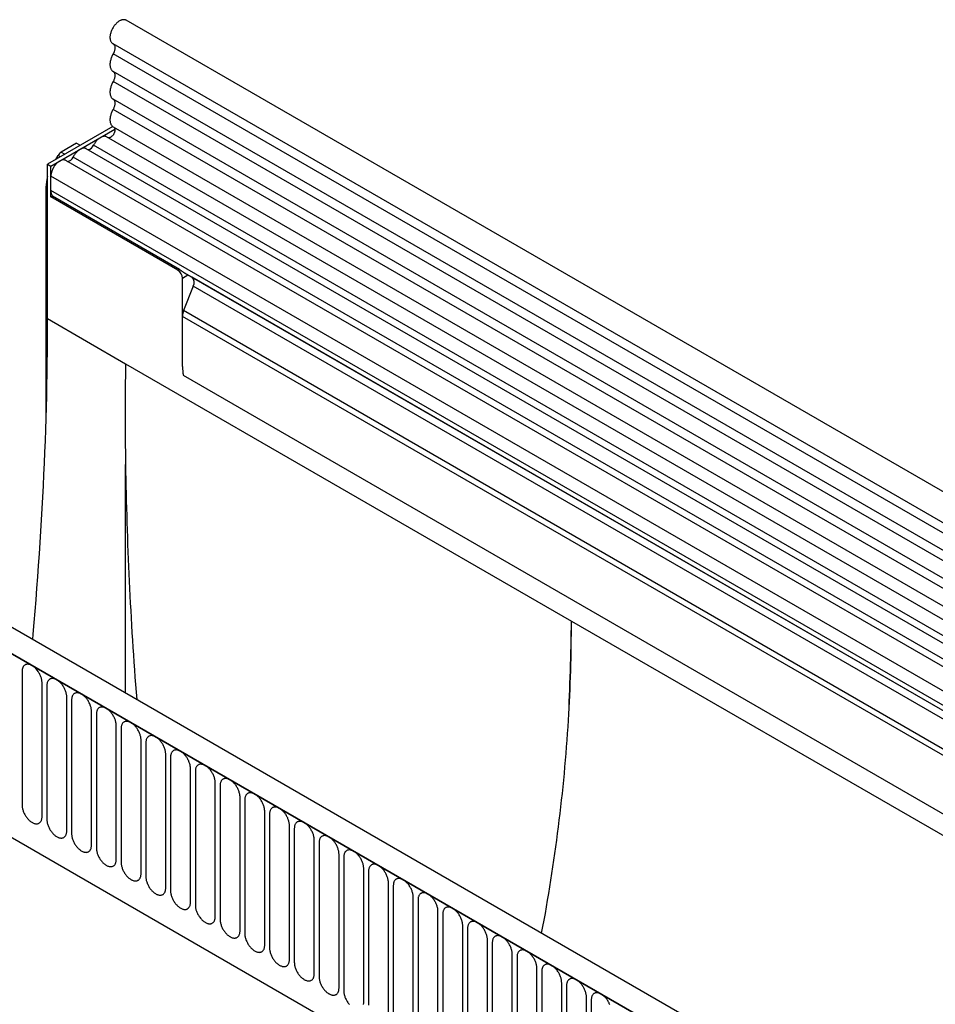
# Model space of a CAD drawing. Units: millimetres. Extents: x -560 to 924, y -377 to 742.
# Drawn here: x -357 to -211, y -67 to 89 of the extents above; entities that cross this region are included whole.
import ezdxf

# ---------------------------------------------------------------- set-up
doc = ezdxf.new("R2010")
doc.units = ezdxf.units.MM
doc.layers.add('132373', color=7, linetype='Continuous')

# ---------------------------------------------------------------- blocks, each defined once
blk = doc.blocks.new('1037966-M_004_ISO_view')
for p, q in [((320.4, 123.49), (-32.09, 326.98)), ((-34.22, 323.3), (318.27, 119.81)), ((318.32, 118.16), (-34.17, 321.65)), ((318.32, 115.39), (-34.17, 318.88)), ((318.32, 113.76), (-34.17, 317.25)), ((318.32, 110.99), (-34.17, 314.48)), ((318.32, 109.37), (-34.17, 312.86)), ((-34.23, 310.13), (-44.56, 304.16)), ((-44.03, 303.86), (-33.89, 309.71)), ((-34.16, 310.08), (318.34, 106.59)), ((316.89, 105.23), (-35.2, 308.49)), ((-39.96, 307.48), (-42.4, 306.07)), ((-42.4, 306.07), (-41.83, 305.74)), ((-39.96, 307.48), (-39.37, 307.16)), ((159.42, 192.41), (-38.43, 306.62)), ((160.59, 192.95), (-37.26, 307.16)), ((-43.26, 304.91), (-42.9, 305.55)), ((-42.53, 305.33), (-42.9, 305.55)), ((156.19, 190.54), (-41.66, 304.76)), ((157.36, 191.08), (-40.49, 305.3)), ((-44.56, 279.67), (-44.56, 304.16)), ((-44.56, 304.16), (-44.03, 303.86)), ((-44.03, 298.96), (-44.03, 303.86)), ((-44.03, 299.99), (-44.03, 302.26)), ((153.82, 188.04), (-44.03, 302.26)), ((-44.81, 300.54), (-44.81, 263.2)), ((-44.56, 300.39), (-44.81, 300.54)), ((153.82, 185.77), (-44.03, 299.99)), ((-44.03, 298.96), (-43.79, 299.1)), ((-23.88, 287.33), (-44.03, 298.96)), ((-23.64, 287.46), (-43.79, 299.1)), ((-23.88, 287.33), (-23.64, 287.46)), ((-23.17, 286.1), (-22.3, 286.6)), ((-23.17, 272.06), (-23.17, 286.1)), ((154.34, 184.63), (-22.74, 286.85)), ((-22.3, 286.6), (-21.64, 286.22)), ((155.35, 184.04), (-21.64, 286.22)), ((-21.47, 284.83), (-22.98, 280.95)), ((155.52, 182.66), (-21.47, 284.83)), ((-44.56, 279.67), (-32.18, 272.52)), ((-23.17, 272.06), (-23.17, 280.02)), ((287.61, 100.62), (-23.17, 280.02)), ((287.61, 101.65), (-22.98, 280.95)), ((227.94, 70.12), (-124.55, 273.61)), ((-32.18, 272.52), (38.53, 231.7)), ((225.73, 67.2), (-127.47, 271.1)), ((-127.11, 270.9), (225.38, 67.41)), ((287.45, 91.43), (-23.01, 270.66)), ((287.45, 91.43), (-23.01, 270.66)), ((-32.18, 220.29), (-32.18, 256.51)), ((38.53, 231.7), (309, 75.57)), ((-105.75, 229.43), (120.41, 98.88)), ((-105.75, 229.43), (120.41, 98.88)), ((-48.59, 223.73), (-48.59, 202.5)), ((-45.44, 200.68), (-45.44, 221.91)), ((-44.67, 221.47), (-44.67, 200.24)), ((-41.51, 198.41), (-41.51, 219.64)), ((-40.74, 219.2), (-40.74, 197.97)), ((-37.59, 196.15), (-37.59, 217.38)), ((-36.82, 216.94), (-36.82, 195.71)), ((-33.66, 193.88), (-33.66, 215.11)), ((-32.9, 214.67), (-32.9, 193.44)), ((-29.74, 191.62), (-29.74, 212.85)), ((-28.97, 212.41), (-28.97, 191.17)), ((-25.82, 189.35), (-25.82, 210.58)), ((-25.05, 210.14), (-25.05, 188.91)), ((-21.89, 187.09), (-21.89, 208.32)), ((-21.12, 207.87), (-21.12, 186.64)), ((-17.97, 184.82), (-17.97, 206.05)), ((-17.2, 205.61), (-17.2, 184.38)), ((-14.04, 182.56), (-14.04, 203.79)), ((-13.27, 203.34), (-13.27, 182.11)), ((-10.12, 180.29), (-10.12, 201.52)), ((-9.35, 201.08), (-9.35, 179.85)), ((-6.19, 178.03), (-6.19, 199.26)), ((-5.43, 198.81), (-5.43, 177.58)), ((-2.27, 175.76), (-2.27, 196.99)), ((-1.5, 196.55), (-1.5, 175.32)), ((1.66, 173.49), (1.66, 194.72)), ((2.42, 194.28), (2.42, 173.05)), ((5.58, 171.23), (5.58, 192.46)), ((6.35, 192.02), (6.35, 170.79)), ((9.5, 168.96), (9.5, 190.19)), ((10.27, 189.75), (10.27, 168.52)), ((13.43, 166.7), (13.43, 187.93)), ((14.2, 187.48), (14.2, 166.25)), ((17.35, 164.43), (17.35, 185.66)), ((18.12, 185.22), (18.12, 163.99)), ((21.28, 162.17), (21.28, 183.4)), ((22.05, 182.95), (22.05, 161.72)), ((25.2, 159.9), (25.2, 181.13)), ((25.97, 180.69), (25.97, 159.46)), ((29.13, 157.64), (29.13, 178.87)), ((29.89, 178.42), (29.89, 157.19)), ((33.05, 155.37), (33.05, 176.6)), ((33.82, 176.16), (33.82, 154.93)), ((36.98, 153.1), (36.98, 174.33)), ((37.74, 173.89), (37.74, 152.66)), ((40.9, 150.84), (40.9, 172.07)), ((41.67, 171.63), (41.67, 150.4))]:
    blk.add_line(p, q)
at = {"flags": 128}
for points in [[(-32.09, 326.98), (-32.13, 327), (-32.2, 327.03), (-32.27, 327.05), (-32.35, 327.07), (-32.43, 327.08), (-32.51, 327.08), (-32.6, 327.07), (-32.69, 327.06), (-32.78, 327.04), (-32.87, 327.01), (-32.96, 326.97), (-33.06, 326.93), (-33.15, 326.88), (-33.25, 326.82), (-33.34, 326.75), (-33.43, 326.68), (-33.53, 326.61), (-33.62, 326.52), (-33.7, 326.44), (-33.79, 326.34), (-33.88, 326.25), (-33.96, 326.14), (-34.03, 326.04), (-34.11, 325.93), (-34.18, 325.82), (-34.25, 325.7), (-34.31, 325.58), (-34.37, 325.46), (-34.42, 325.34), (-34.47, 325.22), (-34.51, 325.1), (-34.55, 324.98), (-34.58, 324.86), (-34.61, 324.74), (-34.63, 324.62), (-34.65, 324.5), (-34.66, 324.39), (-34.66, 324.28), (-34.66, 324.17), (-34.65, 324.07), (-34.63, 323.97), (-34.61, 323.88), (-34.59, 323.79), (-34.56, 323.7), (-34.52, 323.62), (-34.48, 323.55), (-34.43, 323.48), (-34.38, 323.42), (-34.32, 323.37), (-34.26, 323.32), (-34.22, 323.3)], [(-34.15, 323.26), (-34.14, 323.25), (-34.09, 323.21), (-34.04, 323.16), (-34, 323.1), (-33.97, 323.04), (-33.94, 322.97), (-33.91, 322.9), (-33.9, 322.82), (-33.89, 322.73), (-33.88, 322.64), (-33.88, 322.55), (-33.89, 322.45), (-33.91, 322.36), (-33.93, 322.25), (-33.95, 322.15), (-33.99, 322.05), (-34.02, 321.95), (-34.07, 321.85), (-34.12, 321.74), (-34.17, 321.65)], [(-34.17, 321.65), (-34.24, 321.52), (-34.3, 321.39), (-34.36, 321.26), (-34.42, 321.13), (-34.47, 321), (-34.51, 320.87), (-34.55, 320.73), (-34.58, 320.6), (-34.61, 320.47), (-34.63, 320.35), (-34.65, 320.22), (-34.66, 320.1), (-34.66, 319.98), (-34.66, 319.86), (-34.65, 319.75), (-34.63, 319.64), (-34.61, 319.54), (-34.58, 319.44), (-34.55, 319.35), (-34.51, 319.26), (-34.47, 319.18), (-34.42, 319.11), (-34.36, 319.04), (-34.3, 318.98), (-34.24, 318.92), (-34.17, 318.88)], [(-34.17, 318.88), (-34.12, 318.84), (-34.07, 318.8), (-34.03, 318.75), (-33.99, 318.69), (-33.96, 318.63), (-33.93, 318.56), (-33.91, 318.48), (-33.89, 318.4), (-33.88, 318.32), (-33.88, 318.23), (-33.88, 318.14), (-33.89, 318.04), (-33.91, 317.95), (-33.93, 317.85), (-33.96, 317.75), (-33.99, 317.65), (-34.03, 317.55), (-34.07, 317.45), (-34.12, 317.35), (-34.17, 317.25)], [(-34.17, 317.25), (-34.24, 317.13), (-34.3, 317), (-34.36, 316.87), (-34.42, 316.74), (-34.47, 316.6), (-34.51, 316.47), (-34.55, 316.34), (-34.58, 316.21), (-34.61, 316.08), (-34.63, 315.95), (-34.65, 315.83), (-34.66, 315.7), (-34.66, 315.59), (-34.66, 315.47), (-34.65, 315.36), (-34.63, 315.25), (-34.61, 315.15), (-34.58, 315.05), (-34.55, 314.96), (-34.51, 314.87), (-34.47, 314.79), (-34.42, 314.71), (-34.36, 314.65), (-34.3, 314.58), (-34.24, 314.53), (-34.17, 314.48)], [(-34.17, 314.48), (-34.12, 314.45), (-34.07, 314.4), (-34.03, 314.35), (-33.99, 314.3), (-33.96, 314.23), (-33.93, 314.16), (-33.91, 314.09), (-33.89, 314.01), (-33.88, 313.93), (-33.88, 313.84), (-33.88, 313.75), (-33.89, 313.65), (-33.91, 313.55), (-33.93, 313.46), (-33.96, 313.36), (-33.99, 313.26), (-34.03, 313.15), (-34.07, 313.05), (-34.12, 312.96), (-34.17, 312.86)], [(-34.17, 312.86), (-34.24, 312.73), (-34.3, 312.61), (-34.36, 312.48), (-34.42, 312.34), (-34.47, 312.21), (-34.51, 312.08), (-34.55, 311.95), (-34.58, 311.82), (-34.61, 311.69), (-34.63, 311.56), (-34.65, 311.44), (-34.66, 311.32), (-34.66, 311.2), (-34.66, 311.08), (-34.65, 310.97), (-34.63, 310.86), (-34.61, 310.76), (-34.59, 310.66), (-34.55, 310.57), (-34.51, 310.48), (-34.47, 310.4), (-34.42, 310.33), (-34.37, 310.26), (-34.31, 310.2), (-34.24, 310.14), (-34.18, 310.09), (-34.16, 310.08)], [(-34.04, 310.02), (-34.02, 310), (-33.98, 309.95), (-33.95, 309.91), (-33.92, 309.85), (-33.9, 309.79), (-33.89, 309.73), (-33.88, 309.66), (-33.88, 309.59), (-33.89, 309.51), (-33.9, 309.43), (-33.91, 309.35), (-33.93, 309.27), (-33.96, 309.19), (-33.99, 309.11), (-34.03, 309.02), (-34.07, 308.94), (-34.12, 308.87), (-34.17, 308.79), (-34.23, 308.72), (-34.28, 308.65), (-34.34, 308.59), (-34.4, 308.54), (-34.47, 308.49), (-34.53, 308.44), (-34.59, 308.41), (-34.66, 308.38), (-34.72, 308.35), (-34.78, 308.34), (-34.84, 308.33), (-34.9, 308.33), (-34.94, 308.34)], [(-35.2, 308.49), (-35.22, 308.5), (-35.29, 308.53), (-35.36, 308.55), (-35.43, 308.57), (-35.51, 308.58), (-35.6, 308.58), (-35.68, 308.57), (-35.77, 308.56), (-35.86, 308.53), (-35.95, 308.5), (-36.04, 308.46), (-36.13, 308.42), (-36.22, 308.36), (-36.32, 308.3), (-36.41, 308.24), (-36.5, 308.16), (-36.59, 308.08), (-36.67, 308), (-36.76, 307.91), (-36.84, 307.81), (-36.92, 307.71), (-37, 307.61), (-37.07, 307.5), (-37.14, 307.39), (-37.2, 307.28), (-37.26, 307.16)], [(-38.43, 306.62), (-38.45, 306.63), (-38.52, 306.66), (-38.59, 306.69), (-38.67, 306.7), (-38.75, 306.71), (-38.83, 306.71), (-38.91, 306.71), (-39, 306.69), (-39.09, 306.67), (-39.18, 306.64), (-39.27, 306.6), (-39.36, 306.55), (-39.46, 306.5), (-39.55, 306.44), (-39.64, 306.37), (-39.73, 306.3), (-39.82, 306.22), (-39.9, 306.13), (-39.99, 306.04), (-40.07, 305.95), (-40.15, 305.85), (-40.23, 305.74), (-40.3, 305.64), (-40.37, 305.52), (-40.43, 305.41), (-40.49, 305.3)], [(-41.66, 304.76), (-41.68, 304.77), (-41.74, 304.8), (-41.82, 304.82), (-41.89, 304.84), (-41.97, 304.85), (-42.05, 304.85), (-42.13, 304.84), (-42.21, 304.83), (-42.3, 304.81), (-42.39, 304.78), (-42.48, 304.74), (-42.57, 304.7), (-42.66, 304.65), (-42.75, 304.59), (-42.84, 304.53), (-42.93, 304.46), (-43.01, 304.39), (-43.1, 304.3), (-43.18, 304.22), (-43.26, 304.13), (-43.34, 304.03), (-43.42, 303.93), (-43.49, 303.83), (-43.56, 303.72), (-43.63, 303.61), (-43.69, 303.5), (-43.75, 303.39), (-43.8, 303.27), (-43.84, 303.16), (-43.89, 303.04), (-43.92, 302.92), (-43.96, 302.81), (-43.98, 302.69), (-44, 302.58), (-44.02, 302.47), (-44.03, 302.36), (-44.03, 302.26)], [(-46.92, 228.79), (-46.85, 229.62), (-46.68, 231.45), (-46.53, 233.27), (-46.38, 235.09), (-46.24, 236.91), (-46.1, 238.73), (-45.97, 240.54), (-45.85, 242.35), (-45.73, 244.16), (-45.61, 245.96), (-45.5, 247.76), (-45.4, 249.56), (-45.31, 251.36), (-45.22, 253.15), (-45.13, 254.94), (-45.05, 256.73), (-44.98, 258.51), (-44.91, 260.29), (-44.85, 262.07), (-44.79, 263.84), (-44.75, 265.61), (-44.7, 267.38), (-44.66, 269.15), (-44.63, 270.91), (-44.61, 272.67), (-44.58, 274.42), (-44.57, 276.17), (-44.56, 277.92), (-44.56, 279.67)], [(-45.44, 221.91), (-45.44, 222.02), (-45.45, 222.14), (-45.46, 222.26), (-45.48, 222.38), (-45.51, 222.51), (-45.54, 222.63), (-45.58, 222.76), (-45.63, 222.88), (-45.67, 223.01), (-45.73, 223.13), (-45.79, 223.25), (-45.85, 223.38), (-45.92, 223.5), (-45.99, 223.61), (-46.06, 223.73), (-46.14, 223.84), (-46.23, 223.94), (-46.31, 224.05), (-46.4, 224.14), (-46.49, 224.24), (-46.58, 224.33), (-46.68, 224.41), (-46.77, 224.48), (-46.87, 224.55), (-46.97, 224.62), (-47.06, 224.67), (-47.16, 224.72), (-47.26, 224.76), (-47.35, 224.8), (-47.45, 224.82), (-47.54, 224.84), (-47.63, 224.86), (-47.72, 224.86), (-47.8, 224.86), (-47.89, 224.84), (-47.97, 224.83), (-48.04, 224.8), (-48.11, 224.76), (-48.18, 224.72), (-48.25, 224.67), (-48.3, 224.62), (-48.36, 224.56), (-48.41, 224.49), (-48.45, 224.41), (-48.49, 224.33), (-48.52, 224.24), (-48.55, 224.15), (-48.57, 224.05), (-48.58, 223.95), (-48.59, 223.84), (-48.59, 223.73)], [(-41.51, 219.64), (-41.52, 219.76), (-41.52, 219.88), (-41.54, 220), (-41.56, 220.12), (-41.59, 220.24), (-41.62, 220.36), (-41.66, 220.49), (-41.7, 220.62), (-41.75, 220.74), (-41.8, 220.87), (-41.86, 220.99), (-41.92, 221.11), (-41.99, 221.23), (-42.06, 221.35), (-42.14, 221.46), (-42.22, 221.57), (-42.3, 221.68), (-42.39, 221.78), (-42.48, 221.88), (-42.57, 221.97), (-42.66, 222.06), (-42.75, 222.14), (-42.85, 222.22), (-42.95, 222.29), (-43.04, 222.35), (-43.14, 222.41), (-43.24, 222.45), (-43.33, 222.5), (-43.43, 222.53), (-43.52, 222.56), (-43.62, 222.58), (-43.71, 222.59), (-43.79, 222.59), (-43.88, 222.59), (-43.96, 222.58), (-44.04, 222.56), (-44.12, 222.53), (-44.19, 222.5), (-44.26, 222.46), (-44.32, 222.41), (-44.38, 222.35), (-44.43, 222.29), (-44.48, 222.22), (-44.52, 222.15), (-44.56, 222.06), (-44.6, 221.98), (-44.62, 221.88), (-44.64, 221.79), (-44.66, 221.68), (-44.67, 221.58), (-44.67, 221.47)], [(-37.59, 217.38), (-37.59, 217.49), (-37.6, 217.61), (-37.62, 217.73), (-37.64, 217.85), (-37.66, 217.97), (-37.69, 218.1), (-37.73, 218.22), (-37.78, 218.35), (-37.82, 218.48), (-37.88, 218.6), (-37.94, 218.72), (-38, 218.84), (-38.07, 218.96), (-38.14, 219.08), (-38.22, 219.2), (-38.29, 219.31), (-38.38, 219.41), (-38.46, 219.52), (-38.55, 219.61), (-38.64, 219.71), (-38.73, 219.79), (-38.83, 219.88), (-38.92, 219.95), (-39.02, 220.02), (-39.12, 220.08), (-39.22, 220.14), (-39.31, 220.19), (-39.41, 220.23), (-39.5, 220.27), (-39.6, 220.29), (-39.69, 220.31), (-39.78, 220.32), (-39.87, 220.33), (-39.96, 220.32), (-40.04, 220.31), (-40.12, 220.29), (-40.19, 220.27), (-40.27, 220.23), (-40.33, 220.19), (-40.4, 220.14), (-40.45, 220.09), (-40.51, 220.02), (-40.56, 219.96), (-40.6, 219.88), (-40.64, 219.8), (-40.67, 219.71), (-40.7, 219.62), (-40.72, 219.52), (-40.73, 219.42), (-40.74, 219.31), (-40.74, 219.2)], [(-33.66, 215.11), (-33.67, 215.23), (-33.68, 215.34), (-33.69, 215.46), (-33.71, 215.59), (-33.74, 215.71), (-33.77, 215.83), (-33.81, 215.96), (-33.85, 216.08), (-33.9, 216.21), (-33.95, 216.33), (-34.01, 216.46), (-34.08, 216.58), (-34.14, 216.7), (-34.22, 216.82), (-34.29, 216.93), (-34.37, 217.04), (-34.45, 217.15), (-34.54, 217.25), (-34.63, 217.35), (-34.72, 217.44), (-34.81, 217.53), (-34.9, 217.61), (-35, 217.69), (-35.1, 217.76), (-35.19, 217.82), (-35.29, 217.87), (-35.39, 217.92), (-35.48, 217.97), (-35.58, 218), (-35.67, 218.03), (-35.77, 218.05), (-35.86, 218.06), (-35.95, 218.06), (-36.03, 218.06), (-36.11, 218.05), (-36.19, 218.03), (-36.27, 218), (-36.34, 217.97), (-36.41, 217.93), (-36.47, 217.88), (-36.53, 217.82), (-36.58, 217.76), (-36.63, 217.69), (-36.68, 217.61), (-36.71, 217.53), (-36.75, 217.45), (-36.77, 217.35), (-36.79, 217.26), (-36.81, 217.15), (-36.82, 217.05), (-36.82, 216.94)], [(-29.74, 212.85), (-29.74, 212.96), (-29.75, 213.08), (-29.77, 213.2), (-29.79, 213.32), (-29.81, 213.44), (-29.85, 213.57), (-29.88, 213.69), (-29.93, 213.82), (-29.98, 213.94), (-30.03, 214.07), (-30.09, 214.19), (-30.15, 214.31), (-30.22, 214.43), (-30.29, 214.55), (-30.37, 214.66), (-30.45, 214.78), (-30.53, 214.88), (-30.61, 214.98), (-30.7, 215.08), (-30.79, 215.18), (-30.89, 215.26), (-30.98, 215.34), (-31.08, 215.42), (-31.17, 215.49), (-31.27, 215.55), (-31.37, 215.61), (-31.46, 215.66), (-31.56, 215.7), (-31.66, 215.73), (-31.75, 215.76), (-31.84, 215.78), (-31.93, 215.79), (-32.02, 215.8), (-32.11, 215.79), (-32.19, 215.78), (-32.27, 215.76), (-32.34, 215.74), (-32.42, 215.7), (-32.48, 215.66), (-32.55, 215.61), (-32.61, 215.56), (-32.66, 215.49), (-32.71, 215.42), (-32.75, 215.35), (-32.79, 215.27), (-32.82, 215.18), (-32.85, 215.09), (-32.87, 214.99), (-32.88, 214.89), (-32.89, 214.78), (-32.9, 214.67)], [(-25.82, 210.58), (-25.82, 210.7), (-25.83, 210.81), (-25.84, 210.93), (-25.86, 211.05), (-25.89, 211.18), (-25.92, 211.3), (-25.96, 211.43), (-26, 211.55), (-26.05, 211.68), (-26.11, 211.8), (-26.16, 211.93), (-26.23, 212.05), (-26.29, 212.17), (-26.37, 212.29), (-26.44, 212.4), (-26.52, 212.51), (-26.6, 212.62), (-26.69, 212.72), (-26.78, 212.82), (-26.87, 212.91), (-26.96, 213), (-27.06, 213.08), (-27.15, 213.16), (-27.25, 213.22), (-27.34, 213.29), (-27.44, 213.34), (-27.54, 213.39), (-27.64, 213.43), (-27.73, 213.47), (-27.83, 213.5), (-27.92, 213.52), (-28.01, 213.53), (-28.1, 213.53), (-28.18, 213.53), (-28.27, 213.52), (-28.34, 213.5), (-28.42, 213.47), (-28.49, 213.44), (-28.56, 213.4), (-28.62, 213.35), (-28.68, 213.29), (-28.74, 213.23), (-28.78, 213.16), (-28.83, 213.08), (-28.87, 213), (-28.9, 212.91), (-28.92, 212.82), (-28.94, 212.72), (-28.96, 212.62), (-28.97, 212.52), (-28.97, 212.41)], [(-21.89, 208.32), (-21.89, 208.43), (-21.9, 208.55), (-21.92, 208.67), (-21.94, 208.79), (-21.96, 208.91), (-22, 209.04), (-22.04, 209.16), (-22.08, 209.29), (-22.13, 209.41), (-22.18, 209.54), (-22.24, 209.66), (-22.3, 209.78), (-22.37, 209.9), (-22.44, 210.02), (-22.52, 210.13), (-22.6, 210.24), (-22.68, 210.35), (-22.77, 210.45), (-22.85, 210.55), (-22.94, 210.64), (-23.04, 210.73), (-23.13, 210.81), (-23.23, 210.89), (-23.32, 210.96), (-23.42, 211.02), (-23.52, 211.08), (-23.61, 211.13), (-23.71, 211.17), (-23.81, 211.2), (-23.9, 211.23), (-23.99, 211.25), (-24.08, 211.26), (-24.17, 211.27), (-24.26, 211.26), (-24.34, 211.25), (-24.42, 211.23), (-24.5, 211.21), (-24.57, 211.17), (-24.64, 211.13), (-24.7, 211.08), (-24.76, 211.03), (-24.81, 210.96), (-24.86, 210.89), (-24.9, 210.82), (-24.94, 210.74), (-24.97, 210.65), (-25, 210.56), (-25.02, 210.46), (-25.04, 210.36), (-25.04, 210.25), (-25.05, 210.14)], [(-17.97, 206.05), (-17.97, 206.17), (-17.98, 206.28), (-17.99, 206.4), (-18.01, 206.52), (-18.04, 206.65), (-18.07, 206.77), (-18.11, 206.9), (-18.15, 207.02), (-18.2, 207.15), (-18.26, 207.27), (-18.31, 207.4), (-18.38, 207.52), (-18.45, 207.64), (-18.52, 207.75), (-18.59, 207.87), (-18.67, 207.98), (-18.76, 208.09), (-18.84, 208.19), (-18.93, 208.29), (-19.02, 208.38), (-19.11, 208.47), (-19.21, 208.55), (-19.3, 208.62), (-19.4, 208.69), (-19.5, 208.76), (-19.59, 208.81), (-19.69, 208.86), (-19.79, 208.9), (-19.88, 208.94), (-19.98, 208.97), (-20.07, 208.98), (-20.16, 209), (-20.25, 209), (-20.33, 209), (-20.42, 208.99), (-20.5, 208.97), (-20.57, 208.94), (-20.64, 208.91), (-20.71, 208.86), (-20.77, 208.82), (-20.83, 208.76), (-20.89, 208.7), (-20.93, 208.63), (-20.98, 208.55), (-21.02, 208.47), (-21.05, 208.38), (-21.08, 208.29), (-21.1, 208.19), (-21.11, 208.09), (-21.12, 207.98), (-21.12, 207.87)], [(-14.04, 203.79), (-14.04, 203.9), (-14.05, 204.02), (-14.07, 204.14), (-14.09, 204.26), (-14.12, 204.38), (-14.15, 204.51), (-14.19, 204.63), (-14.23, 204.76), (-14.28, 204.88), (-14.33, 205.01), (-14.39, 205.13), (-14.45, 205.25), (-14.52, 205.37), (-14.59, 205.49), (-14.67, 205.6), (-14.75, 205.71), (-14.83, 205.82), (-14.92, 205.92), (-15, 206.02), (-15.1, 206.11), (-15.19, 206.2), (-15.28, 206.28), (-15.38, 206.36), (-15.47, 206.43), (-15.57, 206.49), (-15.67, 206.55), (-15.77, 206.6), (-15.86, 206.64), (-15.96, 206.67), (-16.05, 206.7), (-16.14, 206.72), (-16.24, 206.73), (-16.32, 206.73), (-16.41, 206.73), (-16.49, 206.72), (-16.57, 206.7), (-16.65, 206.67), (-16.72, 206.64), (-16.79, 206.6), (-16.85, 206.55), (-16.91, 206.49), (-16.96, 206.43), (-17.01, 206.36), (-17.05, 206.29), (-17.09, 206.21), (-17.12, 206.12), (-17.15, 206.03), (-17.17, 205.93), (-17.19, 205.83), (-17.2, 205.72), (-17.2, 205.61)], [(-10.12, 201.52), (-10.12, 201.63), (-10.13, 201.75), (-10.14, 201.87), (-10.16, 201.99), (-10.19, 202.12), (-10.22, 202.24), (-10.26, 202.37), (-10.31, 202.49), (-10.35, 202.62), (-10.41, 202.74), (-10.47, 202.86), (-10.53, 202.99), (-10.6, 203.11), (-10.67, 203.22), (-10.74, 203.34), (-10.82, 203.45), (-10.91, 203.55), (-10.99, 203.66), (-11.08, 203.76), (-11.17, 203.85), (-11.26, 203.94), (-11.36, 204.02), (-11.45, 204.09), (-11.55, 204.16), (-11.65, 204.23), (-11.74, 204.28), (-11.84, 204.33), (-11.94, 204.37), (-12.03, 204.41), (-12.13, 204.43), (-12.22, 204.45), (-12.31, 204.47), (-12.4, 204.47), (-12.48, 204.47), (-12.57, 204.45), (-12.65, 204.44), (-12.72, 204.41), (-12.79, 204.37), (-12.86, 204.33), (-12.93, 204.28), (-12.98, 204.23), (-13.04, 204.17), (-13.09, 204.1), (-13.13, 204.02), (-13.17, 203.94), (-13.2, 203.85), (-13.23, 203.76), (-13.25, 203.66), (-13.26, 203.56), (-13.27, 203.45), (-13.27, 203.34)], [(-48.59, 202.5), (-48.59, 202.39), (-48.58, 202.27), (-48.57, 202.15), (-48.55, 202.03), (-48.52, 201.91), (-48.49, 201.78), (-48.45, 201.66), (-48.41, 201.53), (-48.36, 201.41), (-48.3, 201.28), (-48.25, 201.16), (-48.18, 201.04), (-48.11, 200.92), (-48.04, 200.8), (-47.97, 200.69), (-47.89, 200.58), (-47.8, 200.47), (-47.72, 200.37), (-47.63, 200.27), (-47.54, 200.18), (-47.45, 200.09), (-47.35, 200.01), (-47.26, 199.93), (-47.16, 199.86), (-47.06, 199.8), (-46.97, 199.74), (-46.87, 199.69), (-46.77, 199.65), (-46.68, 199.62), (-46.58, 199.59), (-46.49, 199.57), (-46.4, 199.56), (-46.31, 199.55), (-46.23, 199.56), (-46.14, 199.57), (-46.06, 199.59), (-45.99, 199.61), (-45.92, 199.65), (-45.85, 199.69), (-45.79, 199.74), (-45.73, 199.79), (-45.67, 199.86), (-45.63, 199.93), (-45.58, 200), (-45.54, 200.08), (-45.51, 200.17), (-45.48, 200.26), (-45.46, 200.36), (-45.45, 200.46), (-45.44, 200.57), (-45.44, 200.68)], [(-6.19, 199.26), (-6.2, 199.37), (-6.2, 199.49), (-6.22, 199.61), (-6.24, 199.73), (-6.27, 199.85), (-6.3, 199.97), (-6.34, 200.1), (-6.38, 200.23), (-6.43, 200.35), (-6.48, 200.48), (-6.54, 200.6), (-6.6, 200.72), (-6.67, 200.84), (-6.74, 200.96), (-6.82, 201.07), (-6.9, 201.18), (-6.98, 201.29), (-7.07, 201.39), (-7.16, 201.49), (-7.25, 201.58), (-7.34, 201.67), (-7.43, 201.75), (-7.53, 201.83), (-7.63, 201.9), (-7.72, 201.96), (-7.82, 202.02), (-7.92, 202.07), (-8.01, 202.11), (-8.11, 202.14), (-8.2, 202.17), (-8.3, 202.19), (-8.39, 202.2), (-8.47, 202.2), (-8.56, 202.2), (-8.64, 202.19), (-8.72, 202.17), (-8.8, 202.14), (-8.87, 202.11), (-8.94, 202.07), (-9, 202.02), (-9.06, 201.96), (-9.11, 201.9), (-9.16, 201.83), (-9.2, 201.76), (-9.24, 201.67), (-9.28, 201.59), (-9.3, 201.49), (-9.32, 201.4), (-9.34, 201.29), (-9.35, 201.19), (-9.35, 201.08)], [(-44.67, 200.24), (-44.67, 200.12), (-44.66, 200.01), (-44.64, 199.89), (-44.62, 199.77), (-44.6, 199.64), (-44.56, 199.52), (-44.52, 199.39), (-44.48, 199.27), (-44.43, 199.14), (-44.38, 199.02), (-44.32, 198.89), (-44.26, 198.77), (-44.19, 198.65), (-44.12, 198.53), (-44.04, 198.42), (-43.96, 198.31), (-43.88, 198.2), (-43.79, 198.1), (-43.71, 198), (-43.62, 197.91), (-43.52, 197.82), (-43.43, 197.74), (-43.33, 197.66), (-43.24, 197.6), (-43.14, 197.53), (-43.04, 197.48), (-42.95, 197.43), (-42.85, 197.39), (-42.75, 197.35), (-42.66, 197.32), (-42.57, 197.3), (-42.48, 197.29), (-42.39, 197.29), (-42.3, 197.29), (-42.22, 197.3), (-42.14, 197.32), (-42.06, 197.35), (-41.99, 197.38), (-41.92, 197.42), (-41.86, 197.47), (-41.8, 197.53), (-41.75, 197.59), (-41.7, 197.66), (-41.66, 197.74), (-41.62, 197.82), (-41.59, 197.91), (-41.56, 198), (-41.54, 198.1), (-41.52, 198.2), (-41.52, 198.3), (-41.51, 198.41)], [(-2.27, 196.99), (-2.27, 197.1), (-2.28, 197.22), (-2.3, 197.34), (-2.32, 197.46), (-2.34, 197.58), (-2.37, 197.71), (-2.41, 197.83), (-2.46, 197.96), (-2.5, 198.09), (-2.56, 198.21), (-2.62, 198.33), (-2.68, 198.46), (-2.75, 198.57), (-2.82, 198.69), (-2.9, 198.81), (-2.97, 198.92), (-3.06, 199.02), (-3.14, 199.13), (-3.23, 199.22), (-3.32, 199.32), (-3.41, 199.4), (-3.51, 199.49), (-3.6, 199.56), (-3.7, 199.63), (-3.8, 199.69), (-3.9, 199.75), (-3.99, 199.8), (-4.09, 199.84), (-4.18, 199.88), (-4.28, 199.9), (-4.37, 199.92), (-4.46, 199.93), (-4.55, 199.94), (-4.64, 199.93), (-4.72, 199.92), (-4.8, 199.9), (-4.87, 199.88), (-4.95, 199.84), (-5.01, 199.8), (-5.08, 199.75), (-5.13, 199.7), (-5.19, 199.63), (-5.24, 199.57), (-5.28, 199.49), (-5.32, 199.41), (-5.35, 199.32), (-5.38, 199.23), (-5.4, 199.13), (-5.41, 199.03), (-5.42, 198.92), (-5.43, 198.81)], [(-40.74, 197.97), (-40.74, 197.86), (-40.73, 197.74), (-40.72, 197.62), (-40.7, 197.5), (-40.67, 197.38), (-40.64, 197.25), (-40.6, 197.13), (-40.56, 197), (-40.51, 196.88), (-40.45, 196.75), (-40.4, 196.63), (-40.33, 196.51), (-40.27, 196.39), (-40.19, 196.27), (-40.12, 196.16), (-40.04, 196.04), (-39.96, 195.94), (-39.87, 195.84), (-39.78, 195.74), (-39.69, 195.64), (-39.6, 195.56), (-39.5, 195.47), (-39.41, 195.4), (-39.31, 195.33), (-39.22, 195.27), (-39.12, 195.21), (-39.02, 195.16), (-38.92, 195.12), (-38.83, 195.09), (-38.73, 195.06), (-38.64, 195.04), (-38.55, 195.03), (-38.46, 195.02), (-38.38, 195.03), (-38.29, 195.04), (-38.22, 195.06), (-38.14, 195.08), (-38.07, 195.12), (-38, 195.16), (-37.94, 195.21), (-37.88, 195.26), (-37.82, 195.33), (-37.78, 195.4), (-37.73, 195.47), (-37.69, 195.55), (-37.66, 195.64), (-37.64, 195.73), (-37.62, 195.83), (-37.6, 195.93), (-37.59, 196.04), (-37.59, 196.15)], [(1.66, 194.72), (1.65, 194.84), (1.64, 194.95), (1.63, 195.07), (1.61, 195.2), (1.58, 195.32), (1.55, 195.44), (1.51, 195.57), (1.47, 195.69), (1.42, 195.82), (1.37, 195.94), (1.31, 196.07), (1.24, 196.19), (1.18, 196.31), (1.1, 196.43), (1.03, 196.54), (0.95, 196.65), (0.87, 196.76), (0.78, 196.86), (0.69, 196.96), (0.6, 197.05), (0.51, 197.14), (0.42, 197.22), (0.32, 197.3), (0.22, 197.37), (0.13, 197.43), (0.03, 197.48), (-0.07, 197.53), (-0.16, 197.58), (-0.26, 197.61), (-0.35, 197.64), (-0.45, 197.66), (-0.54, 197.67), (-0.63, 197.67), (-0.71, 197.67), (-0.79, 197.66), (-0.87, 197.64), (-0.95, 197.61), (-1.02, 197.58), (-1.09, 197.54), (-1.15, 197.49), (-1.21, 197.43), (-1.26, 197.37), (-1.31, 197.3), (-1.36, 197.22), (-1.39, 197.14), (-1.43, 197.06), (-1.45, 196.96), (-1.47, 196.87), (-1.49, 196.76), (-1.5, 196.66), (-1.5, 196.55)], [(-36.82, 195.71), (-36.82, 195.59), (-36.81, 195.48), (-36.79, 195.36), (-36.77, 195.23), (-36.75, 195.11), (-36.71, 194.99), (-36.68, 194.86), (-36.63, 194.74), (-36.58, 194.61), (-36.53, 194.49), (-36.47, 194.36), (-36.41, 194.24), (-36.34, 194.12), (-36.27, 194), (-36.19, 193.89), (-36.11, 193.78), (-36.03, 193.67), (-35.95, 193.57), (-35.86, 193.47), (-35.77, 193.38), (-35.67, 193.29), (-35.58, 193.21), (-35.48, 193.13), (-35.39, 193.06), (-35.29, 193), (-35.19, 192.95), (-35.1, 192.9), (-35, 192.85), (-34.9, 192.82), (-34.81, 192.79), (-34.72, 192.77), (-34.63, 192.76), (-34.54, 192.76), (-34.45, 192.76), (-34.37, 192.77), (-34.29, 192.79), (-34.22, 192.82), (-34.14, 192.85), (-34.08, 192.89), (-34.01, 192.94), (-33.95, 193), (-33.9, 193.06), (-33.85, 193.13), (-33.81, 193.21), (-33.77, 193.29), (-33.74, 193.37), (-33.71, 193.47), (-33.69, 193.56), (-33.68, 193.67), (-33.67, 193.77), (-33.66, 193.88)], [(5.58, 192.46), (5.58, 192.57), (5.57, 192.69), (5.55, 192.81), (5.53, 192.93), (5.51, 193.05), (5.47, 193.18), (5.44, 193.3), (5.39, 193.43), (5.34, 193.55), (5.29, 193.68), (5.23, 193.8), (5.17, 193.92), (5.1, 194.04), (5.03, 194.16), (4.95, 194.27), (4.87, 194.39), (4.79, 194.49), (4.71, 194.59), (4.62, 194.69), (4.53, 194.79), (4.43, 194.87), (4.34, 194.96), (4.24, 195.03), (4.15, 195.1), (4.05, 195.16), (3.95, 195.22), (3.86, 195.27), (3.76, 195.31), (3.66, 195.34), (3.57, 195.37), (3.48, 195.39), (3.39, 195.4), (3.3, 195.41), (3.21, 195.4), (3.13, 195.39), (3.05, 195.37), (2.98, 195.35), (2.9, 195.31), (2.84, 195.27), (2.77, 195.22), (2.71, 195.17), (2.66, 195.1), (2.61, 195.03), (2.57, 194.96), (2.53, 194.88), (2.5, 194.79), (2.47, 194.7), (2.45, 194.6), (2.44, 194.5), (2.43, 194.39), (2.42, 194.28)], [(-32.9, 193.44), (-32.89, 193.33), (-32.88, 193.21), (-32.87, 193.09), (-32.85, 192.97), (-32.82, 192.85), (-32.79, 192.72), (-32.75, 192.6), (-32.71, 192.47), (-32.66, 192.34), (-32.61, 192.22), (-32.55, 192.1), (-32.48, 191.97), (-32.42, 191.86), (-32.34, 191.74), (-32.27, 191.62), (-32.19, 191.51), (-32.11, 191.41), (-32.02, 191.3), (-31.93, 191.21), (-31.84, 191.11), (-31.75, 191.03), (-31.66, 190.94), (-31.56, 190.87), (-31.46, 190.8), (-31.37, 190.74), (-31.27, 190.68), (-31.17, 190.63), (-31.08, 190.59), (-30.98, 190.55), (-30.89, 190.53), (-30.79, 190.51), (-30.7, 190.5), (-30.61, 190.49), (-30.53, 190.5), (-30.45, 190.51), (-30.37, 190.53), (-30.29, 190.55), (-30.22, 190.59), (-30.15, 190.63), (-30.09, 190.68), (-30.03, 190.73), (-29.98, 190.8), (-29.93, 190.86), (-29.88, 190.94), (-29.85, 191.02), (-29.81, 191.11), (-29.79, 191.2), (-29.77, 191.3), (-29.75, 191.4), (-29.74, 191.51), (-29.74, 191.62)], [(9.5, 190.19), (9.5, 190.31), (9.49, 190.42), (9.48, 190.54), (9.46, 190.67), (9.43, 190.79), (9.4, 190.91), (9.36, 191.04), (9.32, 191.16), (9.27, 191.29), (9.21, 191.41), (9.16, 191.54), (9.09, 191.66), (9.03, 191.78), (8.95, 191.9), (8.88, 192.01), (8.8, 192.12), (8.72, 192.23), (8.63, 192.33), (8.54, 192.43), (8.45, 192.52), (8.36, 192.61), (8.26, 192.69), (8.17, 192.77), (8.07, 192.83), (7.98, 192.9), (7.88, 192.95), (7.78, 193), (7.68, 193.04), (7.59, 193.08), (7.49, 193.11), (7.4, 193.13), (7.31, 193.14), (7.22, 193.14), (7.14, 193.14), (7.05, 193.13), (6.98, 193.11), (6.9, 193.08), (6.83, 193.05), (6.76, 193.01), (6.7, 192.96), (6.64, 192.9), (6.58, 192.84), (6.54, 192.77), (6.49, 192.69), (6.45, 192.61), (6.42, 192.52), (6.4, 192.43), (6.38, 192.33), (6.36, 192.23), (6.35, 192.13), (6.35, 192.02)], [(-28.97, 191.17), (-28.97, 191.06), (-28.96, 190.94), (-28.94, 190.82), (-28.92, 190.7), (-28.9, 190.58), (-28.87, 190.46), (-28.83, 190.33), (-28.78, 190.2), (-28.74, 190.08), (-28.68, 189.95), (-28.62, 189.83), (-28.56, 189.71), (-28.49, 189.59), (-28.42, 189.47), (-28.34, 189.36), (-28.27, 189.25), (-28.18, 189.14), (-28.1, 189.04), (-28.01, 188.94), (-27.92, 188.85), (-27.83, 188.76), (-27.73, 188.68), (-27.64, 188.6), (-27.54, 188.53), (-27.44, 188.47), (-27.34, 188.41), (-27.25, 188.36), (-27.15, 188.32), (-27.06, 188.29), (-26.96, 188.26), (-26.87, 188.24), (-26.78, 188.23), (-26.69, 188.23), (-26.6, 188.23), (-26.52, 188.24), (-26.44, 188.26), (-26.37, 188.29), (-26.29, 188.32), (-26.23, 188.36), (-26.16, 188.41), (-26.11, 188.47), (-26.05, 188.53), (-26, 188.6), (-25.96, 188.67), (-25.92, 188.76), (-25.89, 188.84), (-25.86, 188.94), (-25.84, 189.03), (-25.83, 189.14), (-25.82, 189.24), (-25.82, 189.35)], [(13.43, 187.93), (13.43, 188.04), (13.42, 188.16), (13.4, 188.28), (13.38, 188.4), (13.36, 188.52), (13.32, 188.65), (13.28, 188.77), (13.24, 188.9), (13.19, 189.02), (13.14, 189.15), (13.08, 189.27), (13.02, 189.39), (12.95, 189.51), (12.88, 189.63), (12.8, 189.74), (12.72, 189.85), (12.64, 189.96), (12.55, 190.06), (12.47, 190.16), (12.38, 190.25), (12.28, 190.34), (12.19, 190.42), (12.09, 190.5), (12, 190.57), (11.9, 190.63), (11.8, 190.69), (11.71, 190.74), (11.61, 190.78), (11.51, 190.81), (11.42, 190.84), (11.33, 190.86), (11.24, 190.87), (11.15, 190.88), (11.06, 190.87), (10.98, 190.86), (10.9, 190.84), (10.82, 190.82), (10.75, 190.78), (10.68, 190.74), (10.62, 190.69), (10.56, 190.64), (10.51, 190.57), (10.46, 190.5), (10.42, 190.43), (10.38, 190.35), (10.35, 190.26), (10.32, 190.17), (10.3, 190.07), (10.28, 189.97), (10.28, 189.86), (10.27, 189.75)], [(-25.05, 188.91), (-25.04, 188.8), (-25.04, 188.68), (-25.02, 188.56), (-25, 188.44), (-24.97, 188.31), (-24.94, 188.19), (-24.9, 188.06), (-24.86, 187.94), (-24.81, 187.81), (-24.76, 187.69), (-24.7, 187.57), (-24.64, 187.44), (-24.57, 187.32), (-24.5, 187.21), (-24.42, 187.09), (-24.34, 186.98), (-24.26, 186.88), (-24.17, 186.77), (-24.08, 186.68), (-23.99, 186.58), (-23.9, 186.49), (-23.81, 186.41), (-23.71, 186.34), (-23.61, 186.27), (-23.52, 186.2), (-23.42, 186.15), (-23.32, 186.1), (-23.23, 186.06), (-23.13, 186.02), (-23.04, 186), (-22.94, 185.98), (-22.85, 185.96), (-22.77, 185.96), (-22.68, 185.96), (-22.6, 185.98), (-22.52, 185.99), (-22.44, 186.02), (-22.37, 186.06), (-22.3, 186.1), (-22.24, 186.15), (-22.18, 186.2), (-22.13, 186.26), (-22.08, 186.33), (-22.04, 186.41), (-22, 186.49), (-21.96, 186.58), (-21.94, 186.67), (-21.92, 186.77), (-21.9, 186.87), (-21.89, 186.98), (-21.89, 187.09)], [(17.35, 185.66), (17.35, 185.78), (17.34, 185.89), (17.33, 186.01), (17.31, 186.13), (17.28, 186.26), (17.25, 186.38), (17.21, 186.51), (17.17, 186.63), (17.12, 186.76), (17.06, 186.88), (17.01, 187.01), (16.94, 187.13), (16.87, 187.25), (16.8, 187.36), (16.73, 187.48), (16.65, 187.59), (16.56, 187.7), (16.48, 187.8), (16.39, 187.9), (16.3, 187.99), (16.21, 188.08), (16.11, 188.16), (16.02, 188.23), (15.92, 188.3), (15.82, 188.37), (15.73, 188.42), (15.63, 188.47), (15.53, 188.51), (15.44, 188.55), (15.34, 188.58), (15.25, 188.59), (15.16, 188.61), (15.07, 188.61), (14.99, 188.61), (14.9, 188.6), (14.82, 188.58), (14.75, 188.55), (14.68, 188.52), (14.61, 188.47), (14.55, 188.43), (14.49, 188.37), (14.43, 188.31), (14.39, 188.24), (14.34, 188.16), (14.3, 188.08), (14.27, 187.99), (14.24, 187.9), (14.22, 187.8), (14.21, 187.7), (14.2, 187.59), (14.2, 187.48)], [(-21.12, 186.64), (-21.12, 186.53), (-21.11, 186.41), (-21.1, 186.29), (-21.08, 186.17), (-21.05, 186.05), (-21.02, 185.92), (-20.98, 185.8), (-20.93, 185.67), (-20.89, 185.55), (-20.83, 185.42), (-20.77, 185.3), (-20.71, 185.18), (-20.64, 185.06), (-20.57, 184.94), (-20.5, 184.83), (-20.42, 184.72), (-20.33, 184.61), (-20.25, 184.51), (-20.16, 184.41), (-20.07, 184.32), (-19.98, 184.23), (-19.88, 184.15), (-19.79, 184.07), (-19.69, 184), (-19.59, 183.94), (-19.5, 183.88), (-19.4, 183.83), (-19.3, 183.79), (-19.21, 183.76), (-19.11, 183.73), (-19.02, 183.71), (-18.93, 183.7), (-18.84, 183.7), (-18.76, 183.7), (-18.67, 183.71), (-18.59, 183.73), (-18.52, 183.76), (-18.45, 183.79), (-18.38, 183.83), (-18.31, 183.88), (-18.26, 183.94), (-18.2, 184), (-18.15, 184.07), (-18.11, 184.14), (-18.07, 184.22), (-18.04, 184.31), (-18.01, 184.4), (-17.99, 184.5), (-17.98, 184.6), (-17.97, 184.71), (-17.97, 184.82)], [(21.28, 183.4), (21.28, 183.51), (21.27, 183.63), (21.25, 183.75), (21.23, 183.87), (21.2, 183.99), (21.17, 184.12), (21.13, 184.24), (21.09, 184.37), (21.04, 184.49), (20.99, 184.62), (20.93, 184.74), (20.87, 184.86), (20.8, 184.98), (20.73, 185.1), (20.65, 185.21), (20.57, 185.32), (20.49, 185.43), (20.4, 185.53), (20.32, 185.63), (20.22, 185.72), (20.13, 185.81), (20.04, 185.89), (19.94, 185.97), (19.85, 186.04), (19.75, 186.1), (19.65, 186.16), (19.55, 186.21), (19.46, 186.25), (19.36, 186.28), (19.27, 186.31), (19.18, 186.33), (19.08, 186.34), (19, 186.35), (18.91, 186.34), (18.83, 186.33), (18.75, 186.31), (18.67, 186.28), (18.6, 186.25), (18.53, 186.21), (18.47, 186.16), (18.41, 186.1), (18.36, 186.04), (18.31, 185.97), (18.27, 185.9), (18.23, 185.82), (18.2, 185.73), (18.17, 185.64), (18.15, 185.54), (18.13, 185.44), (18.12, 185.33), (18.12, 185.22)], [(-17.2, 184.38), (-17.2, 184.26), (-17.19, 184.15), (-17.17, 184.03), (-17.15, 183.91), (-17.12, 183.78), (-17.09, 183.66), (-17.05, 183.53), (-17.01, 183.41), (-16.96, 183.28), (-16.91, 183.16), (-16.85, 183.03), (-16.79, 182.91), (-16.72, 182.79), (-16.65, 182.68), (-16.57, 182.56), (-16.49, 182.45), (-16.41, 182.34), (-16.32, 182.24), (-16.24, 182.14), (-16.14, 182.05), (-16.05, 181.96), (-15.96, 181.88), (-15.86, 181.81), (-15.77, 181.74), (-15.67, 181.67), (-15.57, 181.62), (-15.47, 181.57), (-15.38, 181.53), (-15.28, 181.49), (-15.19, 181.46), (-15.1, 181.45), (-15, 181.43), (-14.92, 181.43), (-14.83, 181.43), (-14.75, 181.44), (-14.67, 181.46), (-14.59, 181.49), (-14.52, 181.52), (-14.45, 181.57), (-14.39, 181.61), (-14.33, 181.67), (-14.28, 181.73), (-14.23, 181.8), (-14.19, 181.88), (-14.15, 181.96), (-14.12, 182.05), (-14.09, 182.14), (-14.07, 182.24), (-14.05, 182.34), (-14.04, 182.45), (-14.04, 182.56)], [(25.2, 181.13), (25.2, 181.24), (25.19, 181.36), (25.18, 181.48), (25.16, 181.6), (25.13, 181.73), (25.1, 181.85), (25.06, 181.98), (25.01, 182.1), (24.97, 182.23), (24.91, 182.35), (24.85, 182.47), (24.79, 182.6), (24.72, 182.72), (24.65, 182.83), (24.58, 182.95), (24.5, 183.06), (24.41, 183.16), (24.33, 183.27), (24.24, 183.37), (24.15, 183.46), (24.06, 183.55), (23.96, 183.63), (23.87, 183.7), (23.77, 183.77), (23.67, 183.84), (23.58, 183.89), (23.48, 183.94), (23.38, 183.98), (23.29, 184.02), (23.19, 184.04), (23.1, 184.06), (23.01, 184.08), (22.92, 184.08), (22.84, 184.08), (22.75, 184.06), (22.67, 184.05), (22.6, 184.02), (22.53, 183.98), (22.46, 183.94), (22.39, 183.89), (22.34, 183.84), (22.28, 183.78), (22.23, 183.71), (22.19, 183.63), (22.15, 183.55), (22.12, 183.46), (22.09, 183.37), (22.07, 183.27), (22.06, 183.17), (22.05, 183.06), (22.05, 182.95)], [(-13.27, 182.11), (-13.27, 182), (-13.26, 181.88), (-13.25, 181.76), (-13.23, 181.64), (-13.2, 181.52), (-13.17, 181.39), (-13.13, 181.27), (-13.09, 181.14), (-13.04, 181.02), (-12.98, 180.89), (-12.93, 180.77), (-12.86, 180.65), (-12.79, 180.53), (-12.72, 180.41), (-12.65, 180.3), (-12.57, 180.19), (-12.48, 180.08), (-12.4, 179.98), (-12.31, 179.88), (-12.22, 179.79), (-12.13, 179.7), (-12.03, 179.62), (-11.94, 179.54), (-11.84, 179.47), (-11.74, 179.41), (-11.65, 179.35), (-11.55, 179.3), (-11.45, 179.26), (-11.36, 179.23), (-11.26, 179.2), (-11.17, 179.18), (-11.08, 179.17), (-10.99, 179.16), (-10.91, 179.17), (-10.82, 179.18), (-10.74, 179.2), (-10.67, 179.22), (-10.6, 179.26), (-10.53, 179.3), (-10.47, 179.35), (-10.41, 179.4), (-10.35, 179.47), (-10.31, 179.54), (-10.26, 179.61), (-10.22, 179.69), (-10.19, 179.78), (-10.16, 179.87), (-10.14, 179.97), (-10.13, 180.07), (-10.12, 180.18), (-10.12, 180.29)], [(29.13, 178.87), (29.12, 178.98), (29.12, 179.1), (29.1, 179.22), (29.08, 179.34), (29.05, 179.46), (29.02, 179.59), (28.98, 179.71), (28.94, 179.84), (28.89, 179.96), (28.84, 180.09), (28.78, 180.21), (28.72, 180.33), (28.65, 180.45), (28.58, 180.57), (28.5, 180.68), (28.42, 180.79), (28.34, 180.9), (28.25, 181), (28.16, 181.1), (28.07, 181.19), (27.98, 181.28), (27.89, 181.36), (27.79, 181.44), (27.69, 181.51), (27.6, 181.57), (27.5, 181.63), (27.4, 181.68), (27.31, 181.72), (27.21, 181.75), (27.12, 181.78), (27.02, 181.8), (26.93, 181.81), (26.85, 181.81), (26.76, 181.81), (26.68, 181.8), (26.6, 181.78), (26.52, 181.75), (26.45, 181.72), (26.38, 181.68), (26.32, 181.63), (26.26, 181.57), (26.21, 181.51), (26.16, 181.44), (26.12, 181.37), (26.08, 181.28), (26.04, 181.2), (26.02, 181.1), (26, 181.01), (25.98, 180.9), (25.97, 180.8), (25.97, 180.69)], [(-9.35, 179.85), (-9.35, 179.73), (-9.34, 179.62), (-9.32, 179.5), (-9.3, 179.38), (-9.28, 179.25), (-9.24, 179.13), (-9.2, 179), (-9.16, 178.88), (-9.11, 178.75), (-9.06, 178.63), (-9, 178.5), (-8.94, 178.38), (-8.87, 178.26), (-8.8, 178.14), (-8.72, 178.03), (-8.64, 177.92), (-8.56, 177.81), (-8.47, 177.71), (-8.39, 177.61), (-8.3, 177.52), (-8.2, 177.43), (-8.11, 177.35), (-8.01, 177.27), (-7.92, 177.21), (-7.82, 177.14), (-7.72, 177.09), (-7.63, 177.04), (-7.53, 177), (-7.43, 176.96), (-7.34, 176.93), (-7.25, 176.91), (-7.16, 176.9), (-7.07, 176.9), (-6.98, 176.9), (-6.9, 176.91), (-6.82, 176.93), (-6.74, 176.96), (-6.67, 176.99), (-6.6, 177.03), (-6.54, 177.08), (-6.48, 177.14), (-6.43, 177.2), (-6.38, 177.27), (-6.34, 177.35), (-6.3, 177.43), (-6.27, 177.52), (-6.24, 177.61), (-6.22, 177.71), (-6.2, 177.81), (-6.2, 177.91), (-6.19, 178.03)], [(33.05, 176.6), (33.05, 176.71), (33.04, 176.83), (33.02, 176.95), (33, 177.07), (32.98, 177.2), (32.94, 177.32), (32.91, 177.44), (32.86, 177.57), (32.82, 177.7), (32.76, 177.82), (32.7, 177.94), (32.64, 178.07), (32.57, 178.19), (32.5, 178.3), (32.42, 178.42), (32.35, 178.53), (32.26, 178.63), (32.18, 178.74), (32.09, 178.83), (32, 178.93), (31.91, 179.01), (31.81, 179.1), (31.72, 179.17), (31.62, 179.24), (31.52, 179.3), (31.42, 179.36), (31.33, 179.41), (31.23, 179.45), (31.14, 179.49), (31.04, 179.51), (30.95, 179.53), (30.86, 179.54), (30.77, 179.55), (30.68, 179.54), (30.6, 179.53), (30.52, 179.51), (30.45, 179.49), (30.37, 179.45), (30.31, 179.41), (30.24, 179.36), (30.19, 179.31), (30.13, 179.25), (30.08, 179.18), (30.04, 179.1), (30, 179.02), (29.97, 178.93), (29.94, 178.84), (29.92, 178.74), (29.91, 178.64), (29.9, 178.53), (29.89, 178.42)], [(-5.43, 177.58), (-5.42, 177.47), (-5.41, 177.35), (-5.4, 177.23), (-5.38, 177.11), (-5.35, 176.99), (-5.32, 176.86), (-5.28, 176.74), (-5.24, 176.61), (-5.19, 176.49), (-5.13, 176.36), (-5.08, 176.24), (-5.01, 176.12), (-4.95, 176), (-4.87, 175.88), (-4.8, 175.77), (-4.72, 175.65), (-4.64, 175.55), (-4.55, 175.45), (-4.46, 175.35), (-4.37, 175.25), (-4.28, 175.17), (-4.18, 175.09), (-4.09, 175.01), (-3.99, 174.94), (-3.9, 174.88), (-3.8, 174.82), (-3.7, 174.77), (-3.6, 174.73), (-3.51, 174.7), (-3.41, 174.67), (-3.32, 174.65), (-3.23, 174.64), (-3.14, 174.63), (-3.06, 174.64), (-2.97, 174.65), (-2.9, 174.67), (-2.82, 174.69), (-2.75, 174.73), (-2.68, 174.77), (-2.62, 174.82), (-2.56, 174.87), (-2.5, 174.94), (-2.46, 175.01), (-2.41, 175.08), (-2.37, 175.16), (-2.34, 175.25), (-2.32, 175.34), (-2.3, 175.44), (-2.28, 175.54), (-2.27, 175.65), (-2.27, 175.76)], [(36.98, 174.33), (36.97, 174.45), (36.96, 174.57), (36.95, 174.68), (36.93, 174.81), (36.9, 174.93), (36.87, 175.05), (36.83, 175.18), (36.79, 175.3), (36.74, 175.43), (36.69, 175.55), (36.63, 175.68), (36.56, 175.8), (36.5, 175.92), (36.42, 176.04), (36.35, 176.15), (36.27, 176.26), (36.19, 176.37), (36.1, 176.47), (36.01, 176.57), (35.92, 176.66), (35.83, 176.75), (35.74, 176.83), (35.64, 176.91), (35.54, 176.98), (35.45, 177.04), (35.35, 177.1), (35.25, 177.14), (35.16, 177.19), (35.06, 177.22), (34.97, 177.25), (34.87, 177.27), (34.78, 177.28), (34.69, 177.28), (34.61, 177.28), (34.53, 177.27), (34.45, 177.25), (34.37, 177.22), (34.3, 177.19), (34.23, 177.15), (34.17, 177.1), (34.11, 177.04), (34.06, 176.98), (34.01, 176.91), (33.96, 176.83), (33.93, 176.75), (33.89, 176.67), (33.87, 176.57), (33.85, 176.48), (33.83, 176.37), (33.82, 176.27), (33.82, 176.16)], [(-1.5, 175.32), (-1.5, 175.2), (-1.49, 175.09), (-1.47, 174.97), (-1.45, 174.84), (-1.43, 174.72), (-1.39, 174.6), (-1.36, 174.47), (-1.31, 174.35), (-1.26, 174.22), (-1.21, 174.1), (-1.15, 173.97), (-1.09, 173.85), (-1.02, 173.73), (-0.95, 173.61), (-0.87, 173.5), (-0.79, 173.39), (-0.71, 173.28), (-0.63, 173.18), (-0.54, 173.08), (-0.45, 172.99), (-0.35, 172.9), (-0.26, 172.82), (-0.16, 172.74), (-0.07, 172.67), (0.03, 172.61), (0.13, 172.56), (0.22, 172.51), (0.32, 172.46), (0.42, 172.43), (0.51, 172.4), (0.6, 172.38), (0.69, 172.37), (0.78, 172.37), (0.87, 172.37), (0.95, 172.38), (1.03, 172.4), (1.1, 172.43), (1.18, 172.46), (1.24, 172.5), (1.31, 172.55), (1.37, 172.61), (1.42, 172.67), (1.47, 172.74), (1.51, 172.82), (1.55, 172.9), (1.58, 172.98), (1.61, 173.08), (1.63, 173.17), (1.64, 173.28), (1.65, 173.38), (1.66, 173.49)], [(40.9, 172.07), (40.9, 172.18), (40.89, 172.3), (40.87, 172.42), (40.85, 172.54), (40.83, 172.66), (40.79, 172.79), (40.76, 172.91), (40.71, 173.04), (40.66, 173.16), (40.61, 173.29), (40.55, 173.41), (40.49, 173.53), (40.42, 173.65), (40.35, 173.77), (40.27, 173.89), (40.19, 174), (40.11, 174.1), (40.03, 174.21), (39.94, 174.3), (39.85, 174.4), (39.75, 174.48), (39.66, 174.57), (39.56, 174.64), (39.47, 174.71), (39.37, 174.77), (39.27, 174.83), (39.18, 174.88), (39.08, 174.92), (38.98, 174.96), (38.89, 174.98), (38.8, 175), (38.71, 175.01), (38.62, 175.02), (38.53, 175.01), (38.45, 175), (38.37, 174.98), (38.3, 174.96), (38.22, 174.92), (38.16, 174.88), (38.09, 174.83), (38.03, 174.78), (37.98, 174.71), (37.93, 174.64), (37.89, 174.57), (37.85, 174.49), (37.82, 174.4), (37.79, 174.31), (37.77, 174.21), (37.76, 174.11), (37.75, 174), (37.74, 173.89)], [(2.42, 173.05), (2.43, 172.94), (2.44, 172.82), (2.45, 172.7), (2.47, 172.58), (2.5, 172.46), (2.53, 172.33), (2.57, 172.21), (2.61, 172.08), (2.66, 171.95), (2.71, 171.83), (2.77, 171.71), (2.84, 171.59), (2.9, 171.47), (2.98, 171.35), (3.05, 171.23), (3.13, 171.12), (3.21, 171.02), (3.3, 170.91)], [(5.55, 170.91), (5.57, 171.01), (5.58, 171.12), (5.58, 171.23)], [(44.59, 170.9), (44.53, 171.02), (44.48, 171.15), (44.41, 171.27), (44.35, 171.39), (44.27, 171.51), (44.2, 171.62), (44.12, 171.73), (44.04, 171.84), (43.95, 171.94), (43.86, 172.04), (43.77, 172.13), (43.68, 172.22), (43.58, 172.3), (43.49, 172.38), (43.39, 172.45), (43.3, 172.51), (43.2, 172.56), (43.1, 172.61), (43, 172.66), (42.91, 172.69), (42.81, 172.72), (42.72, 172.74), (42.63, 172.75), (42.54, 172.75), (42.46, 172.75), (42.37, 172.74), (42.3, 172.72), (42.22, 172.69), (42.15, 172.66), (42.08, 172.62), (42.02, 172.57), (41.96, 172.51), (41.9, 172.45), (41.86, 172.38), (41.81, 172.3), (41.77, 172.22), (41.74, 172.14), (41.72, 172.04), (41.7, 171.94), (41.68, 171.84), (41.67, 171.74), (41.67, 171.63)]]:
    blk.add_lwpolyline(points, dxfattribs=at)
for centre, radius, start, end in [((-38.23, 307.5), 1.02, 273.2578, 340.9275), ((-41.46, 305.63), 1.02, 273.2578, 340.9275), ((-42.51, 299.92), 1.52, 177.5283, 212.6792), ((-24.7, 286.03), 1.53, 2.5418, 57.4582), ((-22.44, 285.42), 1.13, 328.9818, 44.9342), ((-20.57, 279.97), 2.6, 157.9788, 178.8918), ((-16.36, 272.1), 6.81, 180.3663, 192.2177)]:
    blk.add_arc(centre, radius, start, end)
for centre, major_axis, ratio, start_param, end_param in [((-42.4, 305.26), (0.5, 0.866), 0.577777, 0.785659, 1.570372), ((-41.28, 302.57), (2.5, 4.33), 0.577777, 1.973001, 2.35577), ((-23.01, 287.01), (1, -0.58), 0.00007, 0.785439, 1.296482), ((358.26, 47.12), (-268.7, 482.44), 0.587367, 0.794518, 0.829424), ((358.26, 47.12), (-268.7, 482.44), 0.587367, 0.829424, 0.908641), ((-742.37, 231.7), (780.89, 0), 0.577382, 6.248279, 6.283185), ((-351.92, 457.1), (-268.7, 482.44), 0.587367, 3.901204, 3.93611), ((-742.37, 231.7), (780.89, 0), 0.577382, 6.173147, 6.248279)]:
    blk.add_ellipse(centre, major_axis=major_axis, ratio=ratio, start_param=start_param, end_param=end_param)
blk.add_open_spline([(-23.64, 287.46), (-23.6, 287.44), (-23.53, 287.4), (-23.41, 287.32), (-23.3, 287.24), (-23.18, 287.15), (-23.06, 287.06), (-22.94, 286.98), (-22.84, 286.91), (-22.77, 286.87), (-22.74, 286.85)], degree=3, knots=[0, 0, 0, 0, 0.125999, 0.255738, 0.381724, 0.511263, 0.639467, 0.77086, 0.884615, 1, 1, 1, 1])

msp = doc.modelspace()

# ---------------------------------------------------------------- block references
at = {"layer": '132373'}
msp.add_blockref('1037966-M_004_ISO_view', (-307.578, -238.146), dxfattribs=at)

doc.saveas('drawing.dxf')
